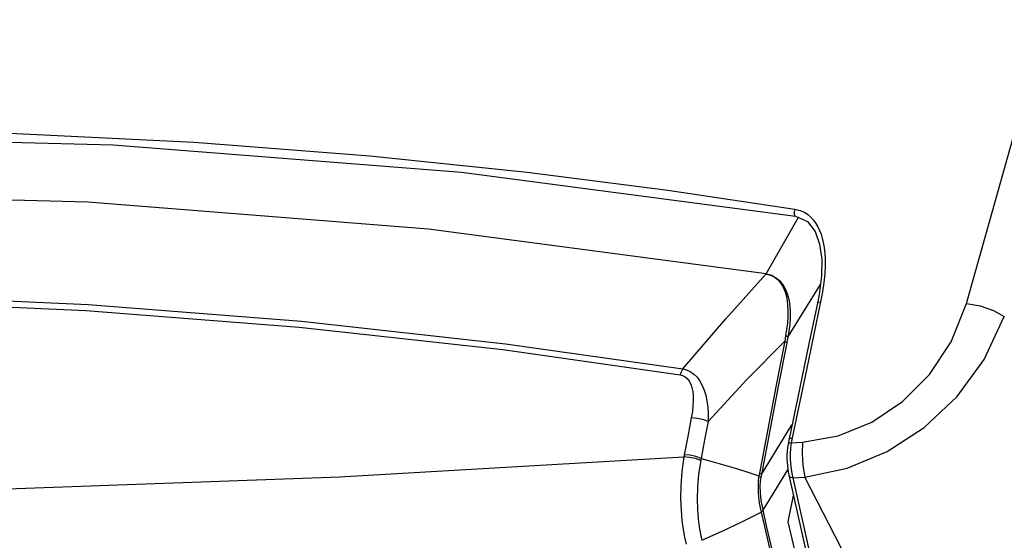
# Model space of a CAD drawing. Units: inches. Extents: x -20 to 85, y 1 to 98.
# Drawn here: x 59 to 63, y 88 to 90 of the extents above; entities that cross this region are included whole.
import ezdxf

# ---------------------------------------------------------------- set-up
doc = ezdxf.new("R2010")
doc.units = ezdxf.units.IN
doc.header["$LTSCALE"] = 2.2
doc.header["$MEASUREMENT"] = 0
doc.layers.get('0').update_dxf_attribs({"linetype": 'CONTINUOUS'})
doc.layers.add('ROUNDS', color=7, linetype='CONTINUOUS')

msp = doc.modelspace()

# ---------------------------------------------------------------- linework, layer by layer
at = {"color": 7, "linetype": 'Continuous'}
for p, q in [((61.06857, 89.14416), (62.43322, 88.96368)), ((62.43011, 88.993), (62.45178, 88.98756)), ((62.43321, 88.96368), (62.43322, 88.96368)), ((62.43321, 88.96368), (62.48209, 88.94161)), ((62.54397, 88.65496), (62.5358, 88.61379)), ((62.52966, 88.64396), (62.52254, 88.60857)), ((62.52252, 88.60852), (62.52254, 88.60857)), ((62.44227, 88.2236), (62.40719, 88.05364)), ((62.40719, 88.05364), (62.40268, 88.03091)), ((62.41263, 88.0562), (62.42014, 88.05741)), ((62.42014, 88.05741), (62.41596, 88.03632)), ((62.40647, 88.03477), (62.40268, 88.03091)), ((62.41596, 88.03632), (62.40647, 88.03477)), ((62.41295, 88.01481), (62.41164, 87.99244)), ((62.41596, 88.03632), (62.41295, 88.01481)), ((62.41596, 88.03632), (62.46198, 88.03962)), ((62.39887, 88.00183), (62.3982, 87.98663)), ((62.40756, 87.89883), (62.40756, 87.89885)), ((62.4184, 87.91158), (62.42204, 87.89336)), ((62.42204, 87.89336), (62.47159, 87.89688))]:
    msp.add_line(p, q, dxfattribs=at)
for points in [[(63.13181, 88.60719), (63.41823, 89.62386), (63.70066, 90.63845), (63.97898, 91.64996)], [(58.25627, 89.32099), (59.16322, 89.30576), (59.97584, 89.26601), (60.69407, 89.21011), (61.33604, 89.14346), (61.91088, 89.07025), (62.43011, 88.993)], [(58.26311, 89.29143), (59.64415, 89.25598), (61.06857, 89.14416)], [(62.31343, 88.72747), (60.93327, 88.91112), (59.54168, 89.02148), (58.14191, 89.05819)], [(62.43011, 88.993), (62.4277, 88.98262), (62.4278, 88.97248), (62.43039, 88.96551), (62.43321, 88.96368)], [(62.45178, 88.98756), (62.46942, 88.9797), (62.48403, 88.97022)], [(62.48209, 88.94161), (62.51323, 88.90165), (62.532, 88.84916), (62.54031, 88.78782), (62.5394, 88.71928), (62.52966, 88.64396)], [(62.48403, 88.97022), (62.49648, 88.95942), (62.50731, 88.94738), (62.51675, 88.93419), (62.52489, 88.92013), (62.53179, 88.9054), (62.53764, 88.88997), (62.54262, 88.87362), (62.54686, 88.85581), (62.55037, 88.83575), (62.553, 88.81296), (62.55451, 88.78739), (62.55463, 88.75901), (62.55311, 88.72765), (62.54967, 88.69309), (62.54397, 88.65496)], [(62.5358, 88.61379), (62.47774, 88.33591), (62.42014, 88.05741)], [(62.52254, 88.60857), (62.52637, 88.61236), (62.5358, 88.61379)], [(62.52252, 88.6085), (62.48756, 88.44149), (62.44227, 88.2236)], [(62.46198, 88.03962), (62.60799, 88.06589), (62.74564, 88.12192), (62.87087, 88.20558), (62.98036, 88.31566), (63.0693, 88.45048), (63.13181, 88.60719)], [(63.13181, 88.60719), (63.18752, 88.5975), (63.24184, 88.57859), (63.28664, 88.55329)], [(62.47159, 87.89688), (62.644, 87.93307), (62.80825, 88.00143), (62.95943, 88.09949), (63.09357, 88.22577), (63.20499, 88.37819), (63.28664, 88.55329)], [(62.40719, 88.05364), (62.40821, 88.05525), (62.41263, 88.0562)], [(62.40268, 88.03091), (62.40041, 88.01715), (62.39887, 88.00183)], [(62.46198, 88.03962), (62.45991, 87.99276), (62.46324, 87.9434), (62.47159, 87.89689)], [(62.3982, 87.98663), (62.39829, 87.97166), (62.39903, 87.95705), (62.4003, 87.94305)], [(62.41164, 87.99244), (62.4118, 87.97116), (62.4131, 87.95079)], [(62.4003, 87.94305), (62.40197, 87.92987), (62.40389, 87.91761), (62.40599, 87.90636), (62.40761, 87.89886)], [(62.4131, 87.95079), (62.41535, 87.93082), (62.4184, 87.91158)], [(62.40756, 87.89883), (62.58811, 87.09093), (62.78787, 86.24597), (62.98468, 85.45793)], [(62.42204, 87.89336), (62.41235, 87.8945), (62.40756, 87.89883)], [(62.42204, 87.89336), (62.60671, 87.06756), (62.79917, 86.25361)], [(64.79555, 82.82954), (64.18804, 84.36215), (63.39026, 86.1087), (62.47159, 87.89688)]]:
    msp.add_lwpolyline(points, dxfattribs=at)
at = {"layer": 'ROUNDS', "color": 7, "linetype": 'Continuous'}
for p, q in [((62.31355, 88.72771), (62.44409, 88.95749)), ((62.40212, 88.46844), (62.53482, 88.68387)), ((62.29376, 87.90734), (62.41894, 88.11057)), ((60.56912, 87.89707), (61.97708, 87.97983)), ((62.30046, 87.76089), (62.40248, 87.92662)), ((62.40274, 87.71324), (62.42493, 87.82109)), ((62.5855, 86.95667), (62.40274, 87.71324))]:
    msp.add_line(p, q, dxfattribs=at)
for points in [[(61.97256, 88.33892), (62.14794, 88.54455), (62.31343, 88.72747)], [(62.31321, 88.72723), (62.31961, 88.72589), (62.32644, 88.72392), (62.33376, 88.72117), (62.34157, 88.71745), (62.34976, 88.71249), (62.35807, 88.70606), (62.36613, 88.698), (62.37362, 88.68831), (62.38047, 88.67709), (62.38658, 88.66439), (62.39181, 88.6503), (62.39602, 88.63489), (62.39915, 88.61795), (62.40121, 88.59905), (62.40213, 88.57772), (62.40177, 88.55361), (62.39995, 88.52706), (62.39681, 88.50029), (62.39296, 88.47584)], [(62.31355, 88.72771), (62.32013, 88.72647), (62.32715, 88.7246), (62.33472, 88.72196), (62.34285, 88.71833), (62.35147, 88.71345), (62.36036, 88.70703), (62.36914, 88.69889), (62.37744, 88.68902), (62.38513, 88.67751), (62.39213, 88.6644), (62.39829, 88.64975), (62.40344, 88.63358), (62.40745, 88.61575), (62.41023, 88.59586), (62.41166, 88.57351), (62.41154, 88.54841), (62.40972, 88.52092), (62.40635, 88.4934), (62.40212, 88.46844)], [(57.94561, 88.65104), (58.69644, 88.64035), (59.54215, 88.60256), (60.41453, 88.53463), (61.24751, 88.44198), (61.97256, 88.33892)], [(57.93842, 88.6267), (58.68855, 88.61602), (59.53347, 88.57827), (60.40502, 88.51042), (61.23722, 88.41787), (61.96159, 88.31492)], [(62.0762, 88.12403), (62.23608, 88.2968), (62.38918, 88.45228)], [(62.38918, 88.45228), (62.35439, 88.27286), (62.31983, 88.09321), (62.28549, 87.91332)], [(62.39296, 88.47584), (62.39098, 88.46405), (62.38918, 88.45228)], [(62.39743, 88.44619), (62.39529, 88.4483), (62.39251, 88.45035), (62.38918, 88.45228)], [(62.40212, 88.46844), (62.39979, 88.47103), (62.39671, 88.47352), (62.39296, 88.47584)], [(62.40212, 88.46844), (62.39968, 88.4573), (62.39743, 88.44619)], [(62.39743, 88.44619), (62.36265, 88.26681), (62.32809, 88.0872), (62.29376, 87.90734)], [(61.97256, 88.33892), (61.96858, 88.33173), (61.9649, 88.32369), (61.96159, 88.31492)], [(61.97256, 88.33892), (61.98756, 88.33483), (62.00262, 88.32797), (62.01724, 88.31798), (62.03075, 88.30489), (62.04252, 88.28919), (62.05223, 88.27173), (62.06013, 88.25265), (62.06647, 88.23167), (62.07134, 88.20847), (62.07467, 88.18289), (62.07633, 88.15478), (62.07619, 88.12403)], [(61.96159, 88.31492), (61.97189, 88.31227), (61.98188, 88.30728), (61.99111, 88.29963), (61.99912, 88.2893), (62.00552, 88.27669), (62.01019, 88.26245), (62.01332, 88.24675), (62.01506, 88.22933), (62.01541, 88.20995), (62.01432, 88.18842), (62.01166, 88.16462), (62.00733, 88.13844)], [(62.00733, 88.13844), (61.99297, 88.06305), (61.97865, 87.98763)], [(62.0762, 88.12403), (62.05446, 88.13158), (62.03078, 88.13653), (62.00733, 88.13844)], [(62.0762, 88.12403), (62.06186, 88.04868), (62.04756, 87.97329)], [(61.97708, 87.97983), (61.96819, 87.91889), (61.96412, 87.86134), (61.96358, 87.80861), (61.96546, 87.76125), (61.96909, 87.71932), (61.974, 87.68255), (61.97974, 87.65052), (61.98591, 87.62272)], [(61.97865, 87.98763), (61.97789, 87.98376), (61.97708, 87.97983)], [(62.04592, 87.96421), (62.0242, 87.97209), (62.00052, 87.97746), (61.97708, 87.97983)], [(62.04756, 87.97329), (62.02581, 87.98081), (62.00212, 87.98574), (61.97865, 87.98763)], [(62.04756, 87.97329), (62.04677, 87.96878), (62.04592, 87.9642)], [(62.04756, 87.97329), (62.09634, 87.9596), (62.14435, 87.94555), (62.19155, 87.93115), (62.23791, 87.91642), (62.28341, 87.90137)], [(62.04592, 87.9642), (62.03737, 87.90843), (62.03312, 87.85609), (62.03206, 87.80784), (62.03317, 87.76439), (62.03593, 87.72622), (62.03993, 87.69281), (62.04478, 87.66361), (62.05012, 87.63807)], [(57.78836, 87.83033), (59.17281, 87.84706), (60.56912, 87.89707)], [(62.28341, 87.90137), (62.28117, 87.88246), (62.28012, 87.86087), (62.28055, 87.83728), (62.28239, 87.81334), (62.2853, 87.79088), (62.28875, 87.77098), (62.29232, 87.75385)], [(62.28549, 87.91332), (62.2844, 87.90736), (62.28341, 87.90137)], [(62.29146, 87.89613), (62.28932, 87.89796), (62.28661, 87.89972), (62.28341, 87.90137)], [(62.29376, 87.90734), (62.29161, 87.90941), (62.28883, 87.91142), (62.28549, 87.91332)], [(62.29146, 87.89613), (62.28907, 87.87888), (62.28804, 87.85891), (62.2886, 87.83705), (62.29062, 87.81501), (62.2936, 87.79445), (62.29705, 87.77626), (62.30046, 87.76089)], [(62.29376, 87.90734), (62.29256, 87.90178), (62.29146, 87.89613)], [(62.05012, 87.63807), (62.13339, 87.6754), (62.21422, 87.71405), (62.29232, 87.75385)], [(62.30052, 87.76065), (62.29843, 87.75829), (62.29567, 87.756), (62.29232, 87.75385)], [(62.29232, 87.75385), (62.31436, 87.65924), (62.33651, 87.5648)], [(62.3446, 87.57203), (62.32991, 87.63461), (62.31521, 87.69748), (62.30046, 87.76089)]]:
    msp.add_lwpolyline(points, dxfattribs=at)

doc.saveas('drawing.dxf')
